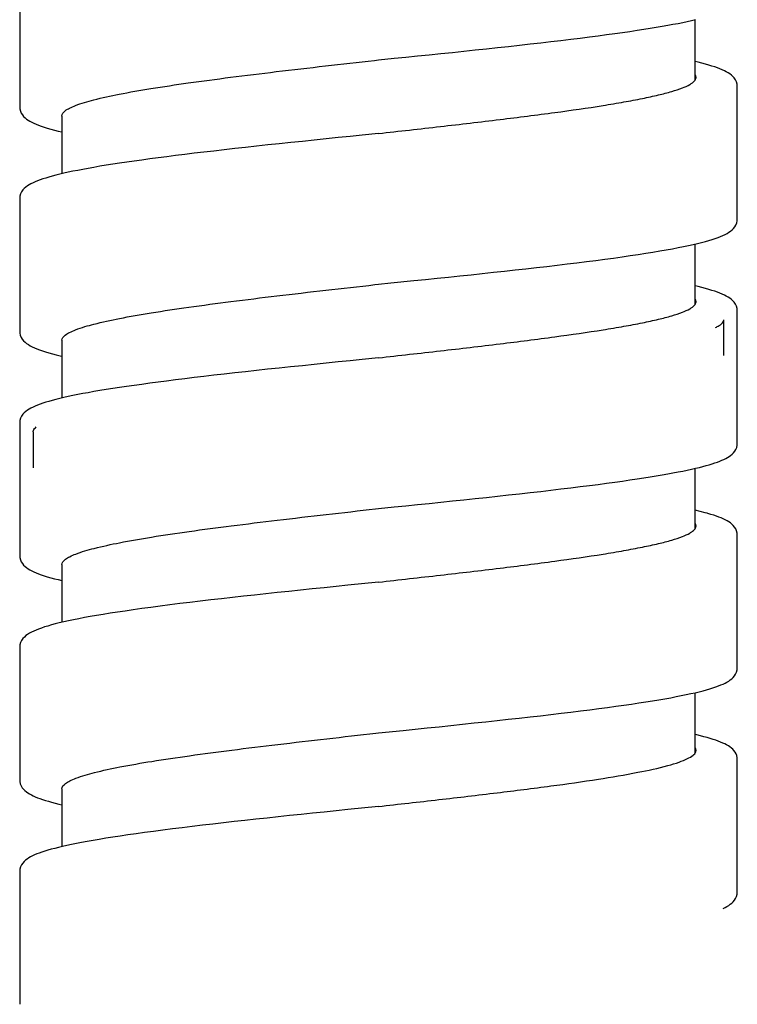
# Model space of a CAD drawing. Units: millimetres. Extents: x 694 to 2973, y 2248 to 2702.
# Drawn here: x 1408 to 1424, y 2342 to 2364 of the extents above; entities that cross this region are included whole.
import ezdxf

# ---------------------------------------------------------------- set-up
doc = ezdxf.new("R2010")
doc.units = ezdxf.units.MM

msp = doc.modelspace()

# ---------------------------------------------------------------- linework, layer by layer
at = {"lineweight": -3}
for p, q in [((1408.001, 2365.172), (1408.001, 2362.212)), ((1422.059, 2363.968), (1422.195, 2363.99)), ((1422.195, 2363.99), (1422.325, 2364.012)), ((1422.325, 2364.012), (1422.449, 2364.034)), ((1422.449, 2364.034), (1422.567, 2364.056)), ((1422.567, 2364.056), (1422.679, 2364.077)), ((1422.679, 2364.077), (1422.785, 2364.098)), ((1422.785, 2364.098), (1422.886, 2364.119)), ((1422.886, 2364.119), (1422.981, 2364.14)), ((1422.981, 2364.14), (1423.07, 2364.16)), ((1423.061, 2362.813), (1423.061, 2364.158)), ((1420.498, 2363.75), (1420.702, 2363.776)), ((1420.702, 2363.776), (1420.899, 2363.802)), ((1420.899, 2363.802), (1421.088, 2363.827)), ((1421.088, 2363.827), (1421.269, 2363.851)), ((1421.269, 2363.851), (1421.442, 2363.875)), ((1421.442, 2363.875), (1421.607, 2363.899)), ((1421.607, 2363.899), (1421.765, 2363.922)), ((1421.765, 2363.922), (1421.915, 2363.945)), ((1421.915, 2363.945), (1422.059, 2363.968)), ((1418.658, 2363.538), (1418.903, 2363.565)), ((1418.903, 2363.565), (1419.145, 2363.592)), ((1419.145, 2363.592), (1419.383, 2363.619)), ((1419.383, 2363.619), (1419.617, 2363.645)), ((1419.617, 2363.645), (1419.846, 2363.672)), ((1419.846, 2363.672), (1420.07, 2363.698)), ((1420.07, 2363.698), (1420.287, 2363.724)), ((1420.287, 2363.724), (1420.498, 2363.75)), ((1416.613, 2363.324), (1416.874, 2363.351)), ((1416.874, 2363.351), (1417.134, 2363.378)), ((1417.134, 2363.378), (1417.392, 2363.405)), ((1417.392, 2363.405), (1417.65, 2363.431)), ((1417.65, 2363.431), (1417.905, 2363.458)), ((1417.905, 2363.458), (1418.159, 2363.485)), ((1418.159, 2363.485), (1418.41, 2363.512)), ((1418.41, 2363.512), (1418.658, 2363.538)), ((1415.911, 2363.252), (1416.001, 2363.262)), ((1416.001, 2363.262), (1416.351, 2363.298)), ((1416.001, 2363.262), (1416.001, 2363.262)), ((1416.351, 2363.298), (1416.613, 2363.324)), ((1423.127, 2363.21), (1423.061, 2363.226)), ((1423.212, 2363.189), (1423.127, 2363.21)), ((1423.292, 2363.168), (1423.212, 2363.189)), ((1423.366, 2363.147), (1423.292, 2363.168)), ((1423.435, 2363.126), (1423.366, 2363.147)), ((1423.499, 2363.105), (1423.435, 2363.126)), ((1423.559, 2363.084), (1423.499, 2363.105)), ((1423.614, 2363.063), (1423.559, 2363.084)), ((1423.665, 2363.042), (1423.614, 2363.063)), ((1423.712, 2363.02), (1423.665, 2363.042)), ((1423.756, 2362.998), (1423.712, 2363.02)), ((1423.797, 2362.975), (1423.756, 2362.998)), ((1423.834, 2362.95), (1423.797, 2362.975)), ((1423.869, 2362.924), (1423.834, 2362.95)), ((1423.902, 2362.893), (1423.869, 2362.924)), ((1423.933, 2362.86), (1423.902, 2362.893)), ((1423.959, 2362.821), (1423.933, 2362.86)), ((1423.981, 2362.776), (1423.959, 2362.821)), ((1423.996, 2362.724), (1423.981, 2362.776)), ((1424.001, 2362.672), (1423.996, 2362.724)), ((1424.001, 2359.711), (1424.001, 2362.672)), ((1408.001, 2362.212), (1408.004, 2362.172)), ((1408.004, 2362.172), (1408.017, 2362.12)), ((1408.017, 2362.12), (1408.037, 2362.074)), ((1408.037, 2362.074), (1408.061, 2362.036)), ((1408.061, 2362.036), (1408.089, 2362.002)), ((1408.941, 2362.012), (1408.941, 2360.726)), ((1408.089, 2362.002), (1408.12, 2361.972)), ((1408.12, 2361.972), (1408.153, 2361.945)), ((1408.153, 2361.945), (1408.188, 2361.92)), ((1408.188, 2361.92), (1408.227, 2361.897)), ((1408.227, 2361.897), (1408.269, 2361.874)), ((1408.269, 2361.874), (1408.315, 2361.852)), ((1408.315, 2361.852), (1408.366, 2361.83)), ((1408.366, 2361.83), (1408.421, 2361.808)), ((1408.421, 2361.808), (1408.481, 2361.786)), ((1408.481, 2361.786), (1408.547, 2361.764)), ((1408.547, 2361.764), (1408.617, 2361.743)), ((1408.617, 2361.743), (1408.693, 2361.721)), ((1408.693, 2361.721), (1408.774, 2361.699)), ((1408.774, 2361.699), (1408.861, 2361.677)), ((1408.861, 2361.677), (1408.941, 2361.658)), ((1415.637, 2361.585), (1415.369, 2361.557)), ((1416.001, 2361.622), (1415.637, 2361.585)), ((1416.001, 2361.622), (1416.001, 2361.622)), ((1413.531, 2361.366), (1413.281, 2361.339)), ((1413.785, 2361.393), (1413.531, 2361.366)), ((1414.043, 2361.42), (1413.785, 2361.393)), ((1414.304, 2361.447), (1414.043, 2361.42)), ((1414.568, 2361.475), (1414.304, 2361.447)), ((1414.834, 2361.502), (1414.568, 2361.475)), ((1415.101, 2361.53), (1414.834, 2361.502)), ((1415.369, 2361.557), (1415.101, 2361.53)), ((1411.477, 2361.13), (1411.279, 2361.105)), ((1411.681, 2361.155), (1411.477, 2361.13)), ((1411.892, 2361.181), (1411.681, 2361.155)), ((1412.109, 2361.206), (1411.892, 2361.181)), ((1412.332, 2361.232), (1412.109, 2361.206)), ((1412.56, 2361.259), (1412.332, 2361.232)), ((1412.795, 2361.285), (1412.56, 2361.259)), ((1413.036, 2361.312), (1412.795, 2361.285)), ((1413.281, 2361.339), (1413.036, 2361.312)), ((1409.929, 2360.913), (1409.79, 2360.891)), ((1410.075, 2360.937), (1409.929, 2360.913)), ((1410.228, 2360.96), (1410.075, 2360.937)), ((1410.387, 2360.984), (1410.228, 2360.96)), ((1410.552, 2361.007), (1410.387, 2360.984)), ((1410.724, 2361.031), (1410.552, 2361.007)), ((1410.902, 2361.056), (1410.724, 2361.031)), ((1411.087, 2361.08), (1410.902, 2361.056)), ((1411.279, 2361.105), (1411.087, 2361.08)), ((1408.808, 2360.694), (1408.728, 2360.672)), ((1408.894, 2360.715), (1408.808, 2360.694)), ((1408.986, 2360.736), (1408.894, 2360.715)), ((1409.083, 2360.758), (1408.986, 2360.736)), ((1409.185, 2360.779), (1409.083, 2360.758)), ((1409.294, 2360.801), (1409.185, 2360.779)), ((1409.409, 2360.823), (1409.294, 2360.801)), ((1409.53, 2360.845), (1409.409, 2360.823)), ((1409.656, 2360.868), (1409.53, 2360.845)), ((1409.79, 2360.891), (1409.656, 2360.868)), ((1408.212, 2360.478), (1408.174, 2360.454)), ((1408.253, 2360.502), (1408.212, 2360.478)), ((1408.298, 2360.524), (1408.253, 2360.502)), ((1408.346, 2360.546), (1408.298, 2360.524)), ((1408.399, 2360.567), (1408.346, 2360.546)), ((1408.455, 2360.589), (1408.399, 2360.567)), ((1408.516, 2360.61), (1408.455, 2360.589)), ((1408.582, 2360.63), (1408.516, 2360.61)), ((1408.652, 2360.651), (1408.582, 2360.63)), ((1408.728, 2360.672), (1408.652, 2360.651)), ((1408.022, 2360.279), (1408.007, 2360.227)), ((1408.045, 2360.325), (1408.022, 2360.279)), ((1408.073, 2360.363), (1408.045, 2360.325)), ((1408.104, 2360.397), (1408.073, 2360.363)), ((1408.137, 2360.427), (1408.104, 2360.397)), ((1408.174, 2360.454), (1408.137, 2360.427)), ((1408.007, 2360.227), (1408.001, 2360.172)), ((1408.001, 2360.172), (1408.001, 2357.211)), ((1423.969, 2359.581), (1423.988, 2359.628)), ((1423.988, 2359.628), (1423.999, 2359.679)), ((1423.999, 2359.679), (1424.001, 2359.711)), ((1423.729, 2359.372), (1423.773, 2359.395)), ((1423.773, 2359.395), (1423.814, 2359.42)), ((1423.814, 2359.42), (1423.851, 2359.446)), ((1423.851, 2359.446), (1423.885, 2359.474)), ((1423.885, 2359.474), (1423.917, 2359.506)), ((1423.917, 2359.506), (1423.945, 2359.541)), ((1423.945, 2359.541), (1423.969, 2359.581)), ((1423.018, 2359.148), (1423.115, 2359.171)), ((1423.061, 2357.813), (1423.061, 2359.158)), ((1423.115, 2359.171), (1423.206, 2359.193)), ((1423.206, 2359.193), (1423.29, 2359.216)), ((1423.29, 2359.216), (1423.368, 2359.238)), ((1423.368, 2359.238), (1423.441, 2359.26)), ((1423.441, 2359.26), (1423.509, 2359.282)), ((1423.509, 2359.282), (1423.571, 2359.304)), ((1423.571, 2359.304), (1423.628, 2359.326)), ((1423.628, 2359.326), (1423.681, 2359.349)), ((1423.681, 2359.349), (1423.729, 2359.372)), ((1421.791, 2358.926), (1421.96, 2358.952)), ((1421.96, 2358.952), (1422.121, 2358.978)), ((1422.121, 2358.978), (1422.273, 2359.004)), ((1422.273, 2359.004), (1422.418, 2359.029)), ((1422.418, 2359.029), (1422.555, 2359.053)), ((1422.555, 2359.053), (1422.682, 2359.078)), ((1422.682, 2359.078), (1422.802, 2359.102)), ((1422.802, 2359.102), (1422.914, 2359.125)), ((1422.914, 2359.125), (1423.018, 2359.148)), ((1420.205, 2358.714), (1420.423, 2358.741)), ((1420.423, 2358.741), (1420.636, 2358.768)), ((1420.636, 2358.768), (1420.844, 2358.794)), ((1420.844, 2358.794), (1421.046, 2358.821)), ((1421.046, 2358.821), (1421.242, 2358.847)), ((1421.242, 2358.847), (1421.432, 2358.874)), ((1421.432, 2358.874), (1421.615, 2358.9)), ((1421.615, 2358.9), (1421.791, 2358.926)), ((1418.066, 2358.475), (1418.316, 2358.502)), ((1418.316, 2358.502), (1418.563, 2358.528)), ((1418.563, 2358.528), (1418.808, 2358.555)), ((1418.808, 2358.555), (1419.05, 2358.581)), ((1419.05, 2358.581), (1419.288, 2358.608)), ((1419.288, 2358.608), (1419.523, 2358.635)), ((1419.523, 2358.635), (1419.755, 2358.661)), ((1419.755, 2358.661), (1419.982, 2358.688)), ((1419.982, 2358.688), (1420.205, 2358.714)), ((1416.001, 2358.262), (1416.274, 2358.29)), ((1416.274, 2358.29), (1416.791, 2358.343)), ((1416.791, 2358.343), (1417.049, 2358.369)), ((1417.049, 2358.369), (1417.306, 2358.396)), ((1417.306, 2358.396), (1417.561, 2358.422)), ((1417.561, 2358.422), (1417.815, 2358.449)), ((1417.815, 2358.449), (1418.066, 2358.475)), ((1415.922, 2358.253), (1416.001, 2358.262)), ((1416.001, 2358.262), (1416.001, 2358.262)), ((1423.127, 2358.21), (1423.061, 2358.226)), ((1423.212, 2358.189), (1423.127, 2358.21)), ((1423.292, 2358.168), (1423.212, 2358.189)), ((1423.366, 2358.147), (1423.292, 2358.168)), ((1423.435, 2358.126), (1423.366, 2358.147)), ((1423.499, 2358.105), (1423.435, 2358.126)), ((1423.559, 2358.084), (1423.499, 2358.105)), ((1423.614, 2358.063), (1423.559, 2358.084)), ((1423.665, 2358.042), (1423.614, 2358.063)), ((1423.712, 2358.02), (1423.665, 2358.042)), ((1423.756, 2357.998), (1423.712, 2358.02)), ((1423.797, 2357.975), (1423.756, 2357.998)), ((1423.834, 2357.95), (1423.797, 2357.975)), ((1423.869, 2357.924), (1423.834, 2357.95)), ((1423.902, 2357.893), (1423.869, 2357.924)), ((1423.933, 2357.86), (1423.902, 2357.893)), ((1423.959, 2357.821), (1423.933, 2357.86)), ((1423.981, 2357.776), (1423.959, 2357.821)), ((1423.996, 2357.724), (1423.981, 2357.776)), ((1424.001, 2357.672), (1423.996, 2357.724)), ((1424.001, 2354.711), (1424.001, 2357.672)), ((1423.701, 2356.672), (1423.701, 2357.472)), ((1408.001, 2357.211), (1408.004, 2357.175)), ((1408.004, 2357.175), (1408.015, 2357.124)), ((1408.015, 2357.124), (1408.035, 2357.077)), ((1408.035, 2357.077), (1408.06, 2357.037)), ((1408.06, 2357.037), (1408.089, 2357.002)), ((1408.089, 2357.002), (1408.121, 2356.971)), ((1408.121, 2356.971), (1408.156, 2356.942)), ((1408.941, 2357.012), (1408.941, 2355.726)), ((1408.156, 2356.942), (1408.195, 2356.916)), ((1408.195, 2356.916), (1408.236, 2356.891)), ((1408.236, 2356.891), (1408.282, 2356.867)), ((1408.282, 2356.867), (1408.331, 2356.844)), ((1408.331, 2356.844), (1408.386, 2356.822)), ((1408.386, 2356.822), (1408.444, 2356.799)), ((1408.444, 2356.799), (1408.508, 2356.777)), ((1408.508, 2356.777), (1408.577, 2356.755)), ((1408.577, 2356.755), (1408.651, 2356.733)), ((1408.651, 2356.733), (1408.73, 2356.711)), ((1408.73, 2356.711), (1408.815, 2356.689)), ((1408.815, 2356.689), (1408.905, 2356.667)), ((1408.905, 2356.667), (1408.941, 2356.658)), ((1415.1, 2356.53), (1414.833, 2356.502)), ((1415.368, 2356.557), (1415.1, 2356.53)), ((1415.637, 2356.585), (1415.368, 2356.557)), ((1416.001, 2356.622), (1415.637, 2356.585)), ((1413.035, 2356.312), (1412.795, 2356.285)), ((1413.28, 2356.339), (1413.035, 2356.312)), ((1413.53, 2356.366), (1413.28, 2356.339)), ((1413.785, 2356.393), (1413.53, 2356.366)), ((1414.042, 2356.42), (1413.785, 2356.393)), ((1414.303, 2356.447), (1414.042, 2356.42)), ((1414.567, 2356.475), (1414.303, 2356.447)), ((1414.833, 2356.502), (1414.567, 2356.475)), ((1411.278, 2356.105), (1411.087, 2356.08)), ((1411.476, 2356.13), (1411.278, 2356.105)), ((1411.681, 2356.155), (1411.476, 2356.13)), ((1411.891, 2356.181), (1411.681, 2356.155)), ((1412.108, 2356.206), (1411.891, 2356.181)), ((1412.331, 2356.232), (1412.108, 2356.206)), ((1412.56, 2356.259), (1412.331, 2356.232)), ((1412.795, 2356.285), (1412.56, 2356.259)), ((1409.656, 2355.868), (1409.529, 2355.845)), ((1409.789, 2355.891), (1409.656, 2355.868)), ((1409.929, 2355.913), (1409.789, 2355.891)), ((1410.075, 2355.937), (1409.929, 2355.913)), ((1410.227, 2355.96), (1410.075, 2355.937)), ((1410.386, 2355.984), (1410.227, 2355.96)), ((1410.552, 2356.007), (1410.386, 2355.984)), ((1410.724, 2356.031), (1410.552, 2356.007)), ((1410.902, 2356.056), (1410.724, 2356.031)), ((1411.087, 2356.08), (1410.902, 2356.056)), ((1408.652, 2355.651), (1408.582, 2355.63)), ((1408.728, 2355.672), (1408.652, 2355.651)), ((1408.808, 2355.693), (1408.728, 2355.672)), ((1408.894, 2355.715), (1408.808, 2355.693)), ((1408.985, 2355.736), (1408.894, 2355.715)), ((1409.083, 2355.758), (1408.985, 2355.736)), ((1409.185, 2355.779), (1409.083, 2355.758)), ((1409.294, 2355.801), (1409.185, 2355.779)), ((1409.409, 2355.823), (1409.294, 2355.801)), ((1409.529, 2355.845), (1409.409, 2355.823)), ((1408.137, 2355.427), (1408.104, 2355.397)), ((1408.174, 2355.454), (1408.137, 2355.427)), ((1408.212, 2355.478), (1408.174, 2355.454)), ((1408.253, 2355.502), (1408.212, 2355.478)), ((1408.298, 2355.524), (1408.253, 2355.502)), ((1408.346, 2355.546), (1408.298, 2355.524)), ((1408.399, 2355.567), (1408.346, 2355.546)), ((1408.455, 2355.589), (1408.399, 2355.567)), ((1408.516, 2355.61), (1408.455, 2355.589)), ((1408.582, 2355.63), (1408.516, 2355.61)), ((1408.007, 2355.227), (1408.001, 2355.172)), ((1408.022, 2355.279), (1408.007, 2355.227)), ((1408.045, 2355.325), (1408.022, 2355.279)), ((1408.073, 2355.363), (1408.045, 2355.325)), ((1408.104, 2355.397), (1408.073, 2355.363)), ((1408.001, 2355.172), (1408.001, 2352.212)), ((1408.301, 2354.972), (1408.301, 2354.172)), ((1423.943, 2354.538), (1423.968, 2354.578)), ((1423.968, 2354.578), (1423.987, 2354.625)), ((1423.987, 2354.625), (1423.999, 2354.678)), ((1423.999, 2354.678), (1424.001, 2354.711)), ((1423.609, 2354.319), (1423.657, 2354.338)), ((1423.657, 2354.338), (1423.702, 2354.359)), ((1423.702, 2354.359), (1423.743, 2354.379)), ((1423.743, 2354.379), (1423.782, 2354.4)), ((1423.782, 2354.4), (1423.818, 2354.423)), ((1423.818, 2354.423), (1423.852, 2354.447)), ((1423.852, 2354.447), (1423.885, 2354.474)), ((1423.885, 2354.474), (1423.915, 2354.504)), ((1423.915, 2354.504), (1423.943, 2354.538)), ((1422.785, 2354.098), (1422.886, 2354.119)), ((1422.886, 2354.119), (1422.981, 2354.14)), ((1422.981, 2354.14), (1423.07, 2354.16)), ((1423.061, 2352.812), (1423.061, 2354.158)), ((1423.07, 2354.16), (1423.155, 2354.18)), ((1423.155, 2354.18), (1423.234, 2354.201)), ((1423.234, 2354.201), (1423.308, 2354.221)), ((1423.308, 2354.221), (1423.377, 2354.24)), ((1423.377, 2354.24), (1423.442, 2354.26)), ((1423.442, 2354.26), (1423.502, 2354.28)), ((1423.502, 2354.28), (1423.557, 2354.299)), ((1423.557, 2354.299), (1423.609, 2354.319)), ((1421.441, 2353.875), (1421.607, 2353.899)), ((1421.607, 2353.899), (1421.765, 2353.922)), ((1421.765, 2353.922), (1421.915, 2353.945)), ((1421.915, 2353.945), (1422.059, 2353.968)), ((1422.059, 2353.968), (1422.195, 2353.99)), ((1422.195, 2353.99), (1422.325, 2354.012)), ((1422.325, 2354.012), (1422.449, 2354.034)), ((1422.449, 2354.034), (1422.567, 2354.056)), ((1422.567, 2354.056), (1422.679, 2354.077)), ((1422.679, 2354.077), (1422.785, 2354.098)), ((1419.617, 2353.645), (1419.845, 2353.672)), ((1419.845, 2353.672), (1420.069, 2353.698)), ((1420.069, 2353.698), (1420.287, 2353.724)), ((1420.287, 2353.724), (1420.498, 2353.75)), ((1420.498, 2353.75), (1420.702, 2353.776)), ((1420.702, 2353.776), (1420.899, 2353.801)), ((1420.899, 2353.801), (1421.088, 2353.826)), ((1421.088, 2353.826), (1421.268, 2353.851)), ((1421.268, 2353.851), (1421.441, 2353.875)), ((1417.649, 2353.431), (1417.905, 2353.458)), ((1417.905, 2353.458), (1418.158, 2353.485)), ((1418.158, 2353.485), (1418.409, 2353.512)), ((1418.409, 2353.512), (1418.657, 2353.538)), ((1418.657, 2353.538), (1418.903, 2353.565)), ((1418.903, 2353.565), (1419.144, 2353.592)), ((1419.144, 2353.592), (1419.382, 2353.618)), ((1419.382, 2353.618), (1419.617, 2353.645)), ((1415.932, 2353.254), (1416.001, 2353.262)), ((1416.001, 2353.262), (1416.351, 2353.298)), ((1416.351, 2353.298), (1416.612, 2353.324)), ((1416.612, 2353.324), (1416.873, 2353.351)), ((1416.873, 2353.351), (1417.133, 2353.378)), ((1417.133, 2353.378), (1417.392, 2353.405)), ((1417.392, 2353.405), (1417.649, 2353.431)), ((1423.175, 2353.198), (1423.061, 2353.226)), ((1423.285, 2353.17), (1423.175, 2353.198)), ((1423.33, 2353.157), (1423.285, 2353.17)), ((1423.346, 2353.153), (1423.329, 2353.157)), ((1423.413, 2353.133), (1423.346, 2353.153)), ((1423.476, 2353.113), (1423.413, 2353.133)), ((1423.535, 2353.093), (1423.476, 2353.113)), ((1423.59, 2353.073), (1423.535, 2353.093)), ((1423.641, 2353.052), (1423.59, 2353.073)), ((1423.688, 2353.032), (1423.641, 2353.052)), ((1423.732, 2353.011), (1423.688, 2353.032)), ((1423.773, 2352.989), (1423.732, 2353.011)), ((1423.811, 2352.966), (1423.773, 2352.989)), ((1423.847, 2352.941), (1423.811, 2352.966)), ((1423.88, 2352.914), (1423.847, 2352.941)), ((1423.912, 2352.884), (1423.88, 2352.914)), ((1423.94, 2352.85), (1423.912, 2352.884)), ((1423.965, 2352.811), (1423.94, 2352.85)), ((1423.985, 2352.766), (1423.965, 2352.811)), ((1423.998, 2352.715), (1423.985, 2352.766)), ((1424.001, 2352.672), (1423.998, 2352.715)), ((1424.001, 2349.712), (1424.001, 2352.672)), ((1408.001, 2352.212), (1408.004, 2352.172)), ((1408.004, 2352.172), (1408.017, 2352.12)), ((1408.017, 2352.12), (1408.037, 2352.074)), ((1408.037, 2352.074), (1408.061, 2352.036)), ((1408.061, 2352.036), (1408.089, 2352.002)), ((1408.089, 2352.002), (1408.12, 2351.972)), ((1408.12, 2351.972), (1408.153, 2351.945)), ((1408.153, 2351.945), (1408.188, 2351.92)), ((1408.188, 2351.92), (1408.227, 2351.897)), ((1408.941, 2352.012), (1408.941, 2350.726)), ((1408.227, 2351.897), (1408.269, 2351.874)), ((1408.269, 2351.874), (1408.315, 2351.852)), ((1408.315, 2351.852), (1408.366, 2351.83)), ((1408.366, 2351.83), (1408.421, 2351.808)), ((1408.421, 2351.808), (1408.481, 2351.786)), ((1408.481, 2351.786), (1408.547, 2351.764)), ((1408.547, 2351.764), (1408.617, 2351.743)), ((1408.617, 2351.743), (1408.693, 2351.721)), ((1408.693, 2351.721), (1408.774, 2351.699)), ((1408.774, 2351.699), (1408.861, 2351.677)), ((1408.861, 2351.677), (1408.941, 2351.658)), ((1414.789, 2351.498), (1414.525, 2351.47)), ((1415.054, 2351.525), (1414.789, 2351.498)), ((1415.32, 2351.552), (1415.054, 2351.525)), ((1416.001, 2351.622), (1415.32, 2351.552)), ((1412.744, 2351.279), (1412.502, 2351.252)), ((1412.989, 2351.307), (1412.744, 2351.279)), ((1413.237, 2351.334), (1412.989, 2351.307)), ((1413.489, 2351.361), (1413.237, 2351.334)), ((1413.744, 2351.388), (1413.489, 2351.361)), ((1414.002, 2351.416), (1413.744, 2351.388)), ((1414.262, 2351.443), (1414.002, 2351.416)), ((1414.525, 2351.47), (1414.262, 2351.443)), ((1410.924, 2351.059), (1410.724, 2351.031)), ((1411.132, 2351.086), (1410.924, 2351.059)), ((1411.347, 2351.114), (1411.132, 2351.086)), ((1411.57, 2351.142), (1411.347, 2351.114)), ((1411.797, 2351.169), (1411.57, 2351.142)), ((1412.028, 2351.197), (1411.797, 2351.169)), ((1412.263, 2351.224), (1412.028, 2351.197)), ((1412.502, 2351.252), (1412.263, 2351.224)), ((1409.443, 2350.83), (1409.318, 2350.806)), ((1409.576, 2350.854), (1409.443, 2350.83)), ((1409.715, 2350.878), (1409.576, 2350.854)), ((1409.862, 2350.903), (1409.715, 2350.878)), ((1410.017, 2350.927), (1409.862, 2350.903)), ((1410.18, 2350.953), (1410.017, 2350.927)), ((1410.352, 2350.978), (1410.18, 2350.953)), ((1410.533, 2351.005), (1410.352, 2350.978)), ((1410.724, 2351.031), (1410.533, 2351.005)), ((1408.486, 2350.599), (1408.423, 2350.577)), ((1408.554, 2350.622), (1408.486, 2350.599)), ((1408.627, 2350.644), (1408.554, 2350.622)), ((1408.707, 2350.667), (1408.627, 2350.644)), ((1408.793, 2350.69), (1408.707, 2350.667)), ((1408.885, 2350.712), (1408.793, 2350.69)), ((1408.983, 2350.735), (1408.885, 2350.712)), ((1409.088, 2350.759), (1408.983, 2350.735)), ((1409.2, 2350.782), (1409.088, 2350.759)), ((1409.318, 2350.806), (1409.2, 2350.782)), ((1408.105, 2350.398), (1408.073, 2350.363)), ((1408.14, 2350.429), (1408.105, 2350.398)), ((1408.179, 2350.457), (1408.14, 2350.429)), ((1408.219, 2350.483), (1408.179, 2350.457)), ((1408.264, 2350.507), (1408.219, 2350.483)), ((1408.313, 2350.531), (1408.264, 2350.507)), ((1408.365, 2350.554), (1408.313, 2350.531)), ((1408.423, 2350.577), (1408.365, 2350.554)), ((1408.006, 2350.223), (1408.001, 2350.172)), ((1408.001, 2350.172), (1408.001, 2347.211)), ((1408.021, 2350.276), (1408.006, 2350.223)), ((1408.044, 2350.323), (1408.021, 2350.276)), ((1408.073, 2350.363), (1408.044, 2350.323)), ((1423.909, 2349.497), (1423.938, 2349.531)), ((1423.938, 2349.531), (1423.963, 2349.569)), ((1423.963, 2349.569), (1423.984, 2349.616)), ((1423.984, 2349.616), (1423.998, 2349.668)), ((1423.998, 2349.668), (1424.001, 2349.712)), ((1423.459, 2349.266), (1423.523, 2349.287)), ((1423.523, 2349.287), (1423.581, 2349.308)), ((1423.581, 2349.308), (1423.635, 2349.329)), ((1423.635, 2349.329), (1423.684, 2349.35)), ((1423.684, 2349.35), (1423.729, 2349.372)), ((1423.729, 2349.372), (1423.771, 2349.394)), ((1423.771, 2349.394), (1423.809, 2349.417)), ((1423.809, 2349.417), (1423.844, 2349.441)), ((1423.844, 2349.441), (1423.877, 2349.467)), ((1423.877, 2349.467), (1423.909, 2349.497)), ((1422.516, 2349.046), (1422.637, 2349.069)), ((1422.637, 2349.069), (1422.753, 2349.092)), ((1422.753, 2349.092), (1422.862, 2349.114)), ((1422.862, 2349.114), (1422.964, 2349.136)), ((1422.964, 2349.136), (1423.061, 2349.158)), ((1423.061, 2349.158), (1423.152, 2349.18)), ((1423.061, 2347.812), (1423.061, 2349.158)), ((1423.152, 2349.18), (1423.237, 2349.201)), ((1423.237, 2349.201), (1423.316, 2349.223)), ((1423.316, 2349.223), (1423.39, 2349.244)), ((1423.39, 2349.244), (1423.459, 2349.266)), ((1421.105, 2348.829), (1421.29, 2348.854)), ((1421.29, 2348.854), (1421.469, 2348.879)), ((1421.469, 2348.879), (1421.64, 2348.904)), ((1421.64, 2348.904), (1421.804, 2348.928)), ((1421.804, 2348.928), (1421.96, 2348.952)), ((1421.96, 2348.952), (1422.109, 2348.976)), ((1422.109, 2348.976), (1422.252, 2349)), ((1422.252, 2349), (1422.387, 2349.023)), ((1422.387, 2349.023), (1422.516, 2349.046)), ((1419.381, 2348.618), (1419.616, 2348.645)), ((1419.616, 2348.645), (1419.847, 2348.672)), ((1419.847, 2348.672), (1420.073, 2348.699)), ((1420.073, 2348.699), (1420.292, 2348.725)), ((1420.292, 2348.725), (1420.505, 2348.751)), ((1420.505, 2348.751), (1420.712, 2348.777)), ((1420.712, 2348.777), (1420.912, 2348.803)), ((1420.912, 2348.803), (1421.105, 2348.829)), ((1417.086, 2348.373), (1417.352, 2348.4)), ((1417.352, 2348.4), (1417.616, 2348.428)), ((1417.616, 2348.428), (1417.877, 2348.455)), ((1417.877, 2348.455), (1418.136, 2348.482)), ((1418.136, 2348.482), (1418.392, 2348.51)), ((1418.392, 2348.51), (1418.645, 2348.537)), ((1418.645, 2348.537), (1418.894, 2348.564)), ((1418.894, 2348.564), (1419.14, 2348.591)), ((1419.14, 2348.591), (1419.381, 2348.618)), ((1415.943, 2348.255), (1416.001, 2348.262)), ((1416.001, 2348.262), (1416.552, 2348.318)), ((1416.001, 2348.262), (1416.001, 2348.262)), ((1416.552, 2348.318), (1416.82, 2348.346)), ((1416.82, 2348.346), (1417.086, 2348.373)), ((1423.096, 2348.218), (1423.061, 2348.226)), ((1423.179, 2348.197), (1423.096, 2348.218)), ((1423.257, 2348.177), (1423.179, 2348.197)), ((1423.33, 2348.157), (1423.257, 2348.177)), ((1423.399, 2348.137), (1423.33, 2348.157)), ((1423.463, 2348.117), (1423.399, 2348.137)), ((1423.522, 2348.097), (1423.463, 2348.117)), ((1423.578, 2348.077), (1423.522, 2348.097)), ((1423.63, 2348.057), (1423.578, 2348.077)), ((1423.678, 2348.036), (1423.63, 2348.057)), ((1423.722, 2348.016), (1423.678, 2348.036)), ((1423.763, 2347.994), (1423.722, 2348.016)), ((1423.801, 2347.972), (1423.763, 2347.994)), ((1423.836, 2347.949), (1423.801, 2347.972)), ((1423.868, 2347.924), (1423.836, 2347.949)), ((1423.899, 2347.897), (1423.868, 2347.924)), ((1423.927, 2347.867), (1423.899, 2347.897)), ((1423.951, 2347.834), (1423.927, 2347.867)), ((1423.972, 2347.797), (1423.951, 2347.834)), ((1423.989, 2347.754), (1423.972, 2347.797)), ((1423.999, 2347.707), (1423.989, 2347.754)), ((1424.001, 2347.672), (1423.999, 2347.707)), ((1424.001, 2344.712), (1424.001, 2347.672)), ((1408.001, 2347.211), (1408.003, 2347.177)), ((1408.003, 2347.177), (1408.015, 2347.124)), ((1408.015, 2347.124), (1408.035, 2347.078)), ((1408.035, 2347.078), (1408.059, 2347.038)), ((1408.059, 2347.038), (1408.087, 2347.004)), ((1408.087, 2347.004), (1408.118, 2346.974)), ((1408.118, 2346.974), (1408.15, 2346.947)), ((1408.15, 2346.947), (1408.184, 2346.923)), ((1408.184, 2346.923), (1408.221, 2346.9)), ((1408.221, 2346.9), (1408.261, 2346.878)), ((1408.261, 2346.878), (1408.303, 2346.857)), ((1408.941, 2347.012), (1408.941, 2345.726)), ((1408.303, 2346.857), (1408.349, 2346.837)), ((1408.349, 2346.837), (1408.399, 2346.816)), ((1408.399, 2346.816), (1408.453, 2346.796)), ((1408.453, 2346.796), (1408.511, 2346.776)), ((1408.511, 2346.776), (1408.574, 2346.756)), ((1408.574, 2346.756), (1408.641, 2346.736)), ((1408.641, 2346.736), (1408.713, 2346.715)), ((1408.713, 2346.715), (1408.79, 2346.695)), ((1408.79, 2346.695), (1408.872, 2346.674)), ((1408.872, 2346.674), (1408.941, 2346.658)), ((1414.276, 2346.444), (1414.02, 2346.418)), ((1414.533, 2346.471), (1414.276, 2346.444)), ((1414.793, 2346.498), (1414.533, 2346.471)), ((1415.054, 2346.525), (1414.793, 2346.498)), ((1415.315, 2346.552), (1415.054, 2346.525)), ((1416.001, 2346.622), (1415.315, 2346.552)), ((1416.001, 2346.622), (1416.001, 2346.622)), ((1412.309, 2346.23), (1412.078, 2346.203)), ((1412.544, 2346.257), (1412.309, 2346.23)), ((1412.782, 2346.284), (1412.544, 2346.257)), ((1413.024, 2346.31), (1412.782, 2346.284)), ((1413.268, 2346.337), (1413.024, 2346.31)), ((1413.516, 2346.364), (1413.268, 2346.337)), ((1413.767, 2346.391), (1413.516, 2346.364)), ((1414.02, 2346.418), (1413.767, 2346.391)), ((1410.415, 2345.988), (1410.242, 2345.962)), ((1410.597, 2346.014), (1410.415, 2345.988)), ((1410.787, 2346.04), (1410.597, 2346.014)), ((1410.986, 2346.067), (1410.787, 2346.04)), ((1411.193, 2346.094), (1410.986, 2346.067)), ((1411.407, 2346.121), (1411.193, 2346.094)), ((1411.625, 2346.148), (1411.407, 2346.121)), ((1411.85, 2346.176), (1411.625, 2346.148)), ((1412.078, 2346.203), (1411.85, 2346.176)), ((1409.156, 2345.773), (1409.053, 2345.751)), ((1409.265, 2345.795), (1409.156, 2345.773)), ((1409.382, 2345.818), (1409.265, 2345.795)), ((1409.505, 2345.841), (1409.382, 2345.818)), ((1409.636, 2345.864), (1409.505, 2345.841)), ((1409.776, 2345.888), (1409.636, 2345.864)), ((1409.923, 2345.912), (1409.776, 2345.888)), ((1410.078, 2345.937), (1409.923, 2345.912)), ((1410.242, 2345.962), (1410.078, 2345.937)), ((1408.384, 2345.562), (1408.333, 2345.54)), ((1408.439, 2345.582), (1408.384, 2345.562)), ((1408.498, 2345.603), (1408.439, 2345.582)), ((1408.561, 2345.624), (1408.498, 2345.603)), ((1408.63, 2345.645), (1408.561, 2345.624)), ((1408.703, 2345.666), (1408.63, 2345.645)), ((1408.782, 2345.687), (1408.703, 2345.666)), ((1408.866, 2345.708), (1408.782, 2345.687)), ((1408.956, 2345.729), (1408.866, 2345.708)), ((1409.053, 2345.751), (1408.956, 2345.729)), ((1408.069, 2345.358), (1408.042, 2345.32)), ((1408.099, 2345.392), (1408.069, 2345.358)), ((1408.132, 2345.422), (1408.099, 2345.392)), ((1408.167, 2345.449), (1408.132, 2345.422)), ((1408.204, 2345.473), (1408.167, 2345.449)), ((1408.244, 2345.497), (1408.204, 2345.473)), ((1408.287, 2345.519), (1408.244, 2345.497)), ((1408.333, 2345.54), (1408.287, 2345.519)), ((1408.006, 2345.223), (1408.001, 2345.172)), ((1408.001, 2345.172), (1408.001, 2342.211)), ((1408.02, 2345.274), (1408.006, 2345.223)), ((1408.042, 2345.32), (1408.02, 2345.274)), ((1423.998, 2344.668), (1424.001, 2344.712)), ((1423.844, 2344.441), (1423.878, 2344.467)), ((1423.878, 2344.467), (1423.909, 2344.497)), ((1423.909, 2344.497), (1423.938, 2344.531)), ((1423.938, 2344.531), (1423.963, 2344.57)), ((1423.963, 2344.57), (1423.984, 2344.616)), ((1423.984, 2344.616), (1423.998, 2344.668)), ((1423.684, 2344.35), (1423.729, 2344.372)), ((1423.729, 2344.372), (1423.771, 2344.394)), ((1423.771, 2344.394), (1423.809, 2344.417)), ((1423.809, 2344.417), (1423.844, 2344.441))]:
    msp.add_line(p, q, dxfattribs=at)
for points, knots in [([(1409.246, 2362.247), (1409.378, 2362.298), (1409.701, 2362.39), (1410.262, 2362.511), (1410.966, 2362.633), (1411.795, 2362.756), (1412.727, 2362.88), (1414.111, 2363.049), (1415.182, 2363.17), (1415.911, 2363.252)], [0, 0, 0, 0, 0.063065, 0.148769, 0.255388, 0.380473, 0.521036, 0.673668, 1, 1, 1, 1]), ([(1423.081, 2362.872), (1423.081, 2362.877), (1423.079, 2362.897), (1423.071, 2362.917), (1423.062, 2362.93)], [0, 0, 0, 0, 0.236507, 1, 1, 1, 1]), ([(1416.001, 2361.622), (1416.462, 2361.674), (1417.365, 2361.775), (1418.677, 2361.928), (1419.886, 2362.081), (1420.807, 2362.212), (1421.457, 2362.321), (1421.87, 2362.398), (1422.227, 2362.475), (1422.524, 2362.551), (1422.758, 2362.627), (1422.913, 2362.694), (1423.002, 2362.751), (1423.056, 2362.797), (1423.081, 2362.844), (1423.081, 2362.872)], [0, 0, 0, 0, 0.19148, 0.375695, 0.545675, 0.695024, 0.760192, 0.818213, 0.86858, 0.910892, 0.944884, 0.970509, 0.980303, 0.988258, 1, 1, 1, 1]), ([(1408.941, 2362.012), (1408.941, 2362.059), (1409.009, 2362.131), (1409.121, 2362.194), (1409.201, 2362.229), (1409.246, 2362.247)], [0, 0, 0, 0, 0.352742, 0.634582, 1, 1, 1, 1]), ([(1409.249, 2357.248), (1409.382, 2357.299), (1409.706, 2357.391), (1410.269, 2357.512), (1410.974, 2357.634), (1411.803, 2357.758), (1412.737, 2357.881), (1414.121, 2358.05), (1415.192, 2358.171), (1415.922, 2358.253)], [0, 0, 0, 0, 0.063218, 0.149038, 0.255729, 0.38084, 0.521381, 0.673943, 1, 1, 1, 1]), ([(1416.001, 2356.622), (1416.462, 2356.674), (1417.365, 2356.775), (1418.677, 2356.928), (1419.886, 2357.081), (1420.807, 2357.212), (1421.457, 2357.321), (1421.87, 2357.398), (1422.227, 2357.475), (1422.524, 2357.551), (1422.758, 2357.627), (1422.913, 2357.694), (1423.002, 2357.751), (1423.056, 2357.797), (1423.081, 2357.844), (1423.081, 2357.872)], [0, 0, 0, 0, 0.19148, 0.375695, 0.545675, 0.695024, 0.760192, 0.818213, 0.86858, 0.910892, 0.944884, 0.970509, 0.980303, 0.988258, 1, 1, 1, 1]), ([(1423.081, 2357.872), (1423.081, 2357.877), (1423.079, 2357.897), (1423.071, 2357.917), (1423.062, 2357.93)], [0, 0, 0, 0, 0.236493, 1, 1, 1, 1]), ([(1423.512, 2357.295), (1423.541, 2357.309), (1423.59, 2357.335), (1423.662, 2357.385), (1423.701, 2357.439), (1423.701, 2357.472)], [0, 0, 0, 0, 0.349639, 0.625348, 1, 1, 1, 1]), ([(1408.941, 2357.012), (1408.941, 2357.059), (1409.01, 2357.132), (1409.123, 2357.195), (1409.203, 2357.23), (1409.249, 2357.248)], [0, 0, 0, 0, 0.352183, 0.634188, 1, 1, 1, 1]), ([(1408.301, 2354.972), (1408.301, 2354.981), (1408.309, 2355.025), (1408.344, 2355.059), (1408.372, 2355.08)], [0, 0, 0, 0, 0.207244, 1, 1, 1, 1]), ([(1409.252, 2352.249), (1409.386, 2352.3), (1409.71, 2352.393), (1410.275, 2352.514), (1410.981, 2352.636), (1411.812, 2352.759), (1412.746, 2352.882), (1414.131, 2353.051), (1415.203, 2353.172), (1415.932, 2353.254)], [0, 0, 0, 0, 0.063371, 0.149307, 0.256071, 0.381207, 0.521726, 0.674218, 1, 1, 1, 1]), ([(1416.001, 2351.622), (1416.462, 2351.674), (1417.365, 2351.775), (1418.677, 2351.928), (1419.886, 2352.081), (1420.807, 2352.212), (1421.457, 2352.321), (1421.87, 2352.398), (1422.227, 2352.475), (1422.524, 2352.551), (1422.758, 2352.627), (1422.913, 2352.694), (1423.002, 2352.751), (1423.056, 2352.797), (1423.081, 2352.844), (1423.081, 2352.872)], [0, 0, 0, 0, 0.19148, 0.375696, 0.545675, 0.695024, 0.760192, 0.818213, 0.86858, 0.910892, 0.944884, 0.970509, 0.980303, 0.988258, 1, 1, 1, 1]), ([(1423.081, 2352.872), (1423.081, 2352.877), (1423.079, 2352.897), (1423.071, 2352.917), (1423.062, 2352.93)], [0, 0, 0, 0, 0.236478, 1, 1, 1, 1]), ([(1408.941, 2352.012), (1408.941, 2352.059), (1409.011, 2352.133), (1409.125, 2352.196), (1409.206, 2352.231), (1409.252, 2352.249)], [0, 0, 0, 0, 0.351635, 0.633796, 1, 1, 1, 1]), ([(1409.255, 2347.25), (1409.389, 2347.301), (1409.715, 2347.394), (1410.281, 2347.515), (1410.988, 2347.637), (1411.82, 2347.76), (1412.756, 2347.883), (1414.141, 2348.052), (1415.213, 2348.173), (1415.943, 2348.255)], [0, 0, 0, 0, 0.063523, 0.149575, 0.256411, 0.381573, 0.52207, 0.674493, 1, 1, 1, 1]), ([(1416.001, 2346.622), (1416.45, 2346.672), (1417.331, 2346.771), (1418.612, 2346.921), (1419.798, 2347.069), (1420.846, 2347.217), (1421.718, 2347.364), (1422.319, 2347.492), (1422.686, 2347.601), (1422.876, 2347.676), (1423.005, 2347.747), (1423.064, 2347.809), (1423.075, 2347.839)], [0, 0, 0, 0, 0.187367, 0.367994, 0.535395, 0.683594, 0.807372, 0.902536, 0.938475, 0.966426, 0.98658, 1, 1, 1, 1]), ([(1423.081, 2347.872), (1423.081, 2347.877), (1423.079, 2347.897), (1423.071, 2347.917), (1423.062, 2347.93)], [0, 0, 0, 0, 0.236452, 1, 1, 1, 1]), ([(1408.941, 2347.012), (1408.941, 2347.06), (1409.012, 2347.133), (1409.127, 2347.197), (1409.209, 2347.232), (1409.255, 2347.25)], [0, 0, 0, 0, 0.351081, 0.633401, 1, 1, 1, 1])]:
    msp.add_open_spline(points, degree=3, knots=knots, dxfattribs=at)
msp.add_open_spline([(1423.075, 2347.839), (1423.079, 2347.85), (1423.081, 2347.861), (1423.081, 2347.872)], degree=3, dxfattribs=at)

doc.saveas('drawing.dxf')
